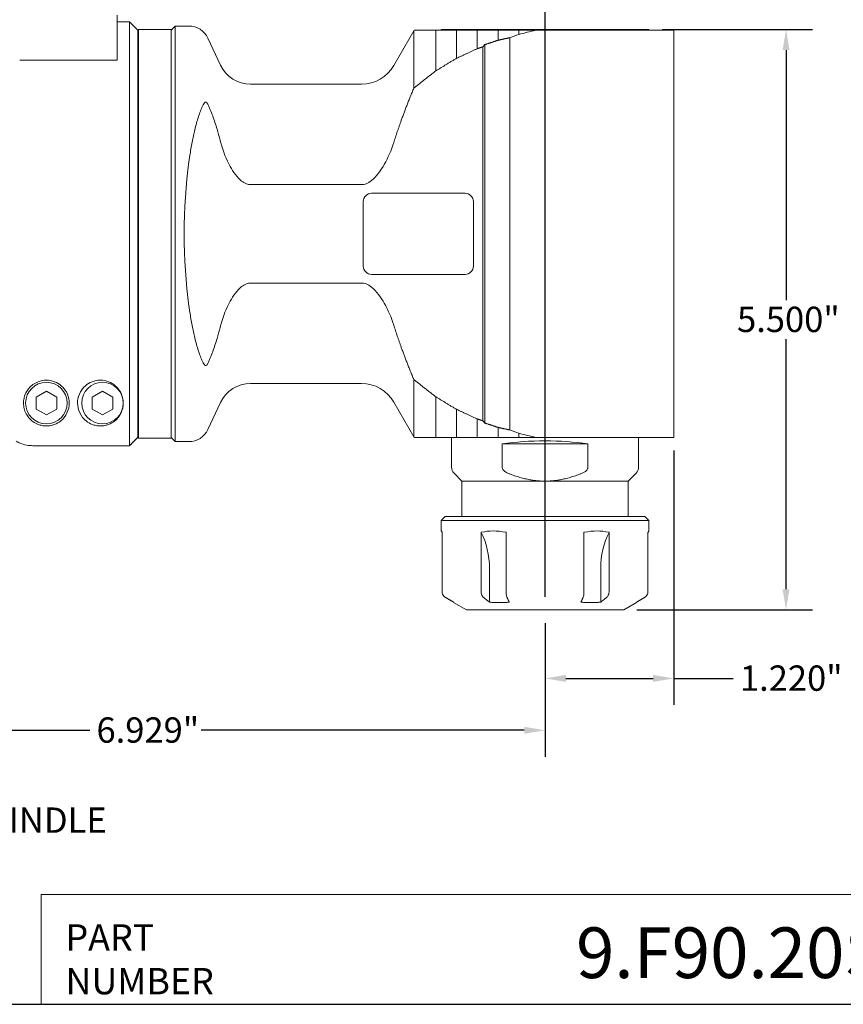
# Model space of a CAD drawing. Units: inches. Extents: x 0.5 to 21.5, y 0.5 to 16.5.
# Drawn here: x 6.2 to 14, y 0.5 to 9.8 of the extents above; entities that cross this region are included whole.
import ezdxf

# ---------------------------------------------------------------- set-up
doc = ezdxf.new("R2010")
doc.units = ezdxf.units.IN
doc.header["$LTSCALE"] = 2
doc.header["$MEASUREMENT"] = 0
doc.layers.get('0').update_dxf_attribs({"lineweight": 25})
doc.layers.add('D', color=7, linetype='Continuous', lineweight=18)
doc.layers.add('L', color=7, linetype='Continuous', lineweight=18)
doc.styles.add('DEFAULT-ANSI', font='arial.ttf')
doc.styles.add('FRAMEBTOOLHOLDER', font='arial.ttf')
doc.styles.add('Text Style52', font='arial.ttf')
doc.dimstyles.new('INCH', dxfattribs={"dimscale": 2, "dimtxt": 0.12, "dimasz": 0.098425, "dimexe": 0.125, "dimexo": 0.0625, "dimgap": 0.031496, "dimtad": 0, "dimtih": 1, "dimtoh": 1, "dimdec": 3, "dimzin": 4, "dimdsep": 46, "dimtxsty": 'DEFAULT-ANSI', "dimcen": 0.09, "dimdle": 0.393701, "dimclrd": 7, "dimclre": 7, "dimclrt": 7, "dimadec": 0, "dimazin": 1, "dimtfac": 0.666667, "dimtdec": 3, "dimtofl": 0, "dimtmove": 0, "dimatfit": 3, "dimfxl": 1, "dimtolj": 1, "dimtzin": 4, "dimlwd": 25, "dimlwe": 25, "dimarcsym": 0})

# ---------------------------------------------------------------- blocks, each defined once
blk = doc.blocks.new('Borders A PLAIN')
at = {"layer": 'L', "color": 7, "linetype": 'Continuous', "lineweight": 25}
blk.add_line((0.2492, 0.2483), (10.7492, 0.2483), dxfattribs=at)
blk = doc.blocks.new('Title Blocks CUSTOMER')
at = {"layer": 'D'}
for p, q in [((8.3076, 0.77), (8.3076, 0.25)), ((13.5776, 0.77), (8.3076, 0.77)), ((8.3076, 0.25), (15.8676, 0.25))]:
    blk.add_line(p, q, dxfattribs=at)
at = {"layer": 'D', "color": 7, "char_height": 0.124594, "attachment_point": 7, "style": 'FRAMEBTOOLHOLDER'}
for s, insert in [('\\fArial|b0|i0;{\\H0.1246;PART}', (8.4227, 0.5044)), ('\\fArial|b0|i0;{\\H0.1246;NUMBER}', (8.4227, 0.2973))]:
    blk.add_mtext(s, dxfattribs=dict(at, insert=insert))
at = {"layer": 'D', "color": 7, "style": 'Text Style52'}
blk.add_attdef('PART_NUMBER_001', (10.841, 0.3743), '', height=0.24, dxfattribs=at)
blk = doc.blocks.new('*D36')
at = {"layer": 'D', "color": 7, "linetype": 'Continuous', "lineweight": 25, "transparency": 16777216}
for p, q in [((4.2229, 6.4413), (4.2229, 2.8424)), ((11.152, 4.1075), (11.152, 2.8424)), ((4.4197, 3.0924), (6.8392, 3.0924)), ((10.9552, 3.0924), (7.8949, 3.0924))]:
    blk.add_line(p, q, dxfattribs=at)
at = {"layer": 'D', "color": 7, "linetype": 'Continuous', "transparency": 16777216}
for points in [[(4.4197, 3.1252), (4.4197, 3.0596), (4.2229, 3.0924)], [(10.9552, 3.1252), (10.9552, 3.0596), (11.152, 3.0924)]]:
    blk.add_solid(points, dxfattribs=at)
at = {"layer": 'Defpoints', "color": 0, "linetype": 'Continuous', "transparency": 16777216}
for p in [(4.2229, 6.5663), (11.152, 4.2325), (11.152, 3.0924)]:
    blk.add_point(p, dxfattribs=at)
at = {"layer": 'D', "color": 7, "linetype": 'Continuous', "lineweight": 25, "transparency": 16777216, "insert": (6.9022, 3.2149), "char_height": 0.24, "attachment_point": 1, "style": 'DEFAULT-ANSI'}
blk.add_mtext('\\A1;\\fArial|b0|i0;6.929"', dxfattribs=at)
blk = doc.blocks.new('*D38')
at = {"layer": 'D', "color": 7, "linetype": 'Continuous', "lineweight": 25, "transparency": 16777216}
for p, q in [((12.3725, 5.7414), (12.3725, 3.3339)), ((11.152, 4.1075), (11.152, 3.3339)), ((11.3489, 3.5839), (12.1756, 3.5839)), ((12.3725, 3.5839), (12.9348, 3.5839))]:
    blk.add_line(p, q, dxfattribs=at)
at = {"layer": 'D', "color": 7, "linetype": 'Continuous', "transparency": 16777216}
for points in [[(11.3489, 3.6168), (11.3489, 3.5511), (11.152, 3.5839)], [(12.1756, 3.6168), (12.1756, 3.5511), (12.3725, 3.5839)]]:
    blk.add_solid(points, dxfattribs=at)
at = {"layer": 'Defpoints', "color": 0, "linetype": 'Continuous', "transparency": 16777216}
for p in [(12.3725, 5.8664), (11.152, 4.2325), (12.3725, 3.5839)]:
    blk.add_point(p, dxfattribs=at)
at = {"layer": 'D', "color": 7, "linetype": 'Continuous', "lineweight": 25, "transparency": 16777216, "insert": (12.9978, 3.7065), "char_height": 0.24, "attachment_point": 1, "style": 'DEFAULT-ANSI'}
blk.add_mtext('\\A1;\\fArial|b0|i0;1.220"', dxfattribs=at)
blk = doc.blocks.new('*D39')
at = {"layer": 'D', "color": 7, "linetype": 'Continuous', "lineweight": 25, "transparency": 16777216}
for p, q in [((12.2613, 9.7325), (13.6847, 9.7325)), ((13.4347, 9.5356), (13.4347, 7.168)), ((13.4347, 4.4293), (13.4347, 6.797)), ((12.0226, 4.2325), (13.6847, 4.2325))]:
    blk.add_line(p, q, dxfattribs=at)
at = {"layer": 'D', "color": 7, "linetype": 'Continuous', "transparency": 16777216}
for points in [[(13.4019, 9.5356), (13.4676, 9.5356), (13.4347, 9.7325)], [(13.4019, 4.4293), (13.4676, 4.4293), (13.4347, 4.2325)]]:
    blk.add_solid(points, dxfattribs=at)
at = {"layer": 'Defpoints', "color": 0, "linetype": 'Continuous', "transparency": 16777216}
for p in [(12.1363, 9.7325), (13.4347, 9.7325), (11.8976, 4.2325)]:
    blk.add_point(p, dxfattribs=at)
at = {"layer": 'D', "color": 7, "linetype": 'Continuous', "lineweight": 25, "transparency": 16777216, "insert": (12.9705, 7.105), "char_height": 0.24, "attachment_point": 1, "style": 'DEFAULT-ANSI'}
blk.add_mtext('\\A1;\\fArial|b0|i0;5.500"', dxfattribs=at)
blk = doc.blocks.new('*D40')
at = {"layer": 'D', "color": 7, "linetype": 'Continuous', "lineweight": 25, "transparency": 16777216}
for p, q in [((7.8646, 11.326), (7.8646, 12.5066)), ((11.152, 4.3575), (11.152, 12.5066)), ((8.0615, 12.2566), (8.9812, 12.2566)), ((10.9552, 12.2566), (10.0354, 12.2566))]:
    blk.add_line(p, q, dxfattribs=at)
at = {"layer": 'D', "color": 7, "linetype": 'Continuous', "transparency": 16777216}
for points in [[(8.0615, 12.2894), (8.0615, 12.2238), (7.8646, 12.2566)], [(10.9552, 12.2894), (10.9552, 12.2238), (11.152, 12.2566)]]:
    blk.add_solid(points, dxfattribs=at)
at = {"layer": 'Defpoints', "color": 0, "linetype": 'Continuous', "transparency": 16777216}
for p in [(11.152, 12.2566), (7.8646, 11.201), (11.152, 4.2325)]:
    blk.add_point(p, dxfattribs=at)
at = {"layer": 'D', "color": 7, "linetype": 'Continuous', "lineweight": 25, "transparency": 16777216, "insert": (9.0442, 12.3792), "char_height": 0.24, "attachment_point": 1, "style": 'DEFAULT-ANSI'}
blk.add_mtext('\\A1;\\fArial|b0|i0;3.287"', dxfattribs=at)

msp = doc.modelspace()

# ---------------------------------------------------------------- linework, layer by layer
at = {"layer": 'L'}
for p, q in [((7.0969, 9.4737), (7.0969, 9.8683)), ((7.0969, 9.8034), (7.215, 9.8034)), ((7.215, 5.7885), (7.215, 9.8034)), ((7.2937, 9.7246), (7.215, 9.8034)), ((7.2937, 5.8673), (7.2937, 9.7246)), ((7.3016, 5.8585), (7.3016, 9.7325)), ((7.3016, 9.7325), (7.6087, 9.7325)), ((7.6087, 9.7246), (7.6481, 9.764)), ((7.6087, 5.8585), (7.6087, 9.7325)), ((7.6481, 9.764), (7.6481, 5.827)), ((7.7786, 9.764), (7.6481, 9.764)), ((9.7189, 9.39), (9.9083, 9.7181)), ((9.9083, 9.7181), (9.9187, 9.7241)), ((9.9083, 9.7181), (9.9083, 9.1756)), ((9.9206, 9.7246), (10.1182, 9.7246)), ((10.1164, 9.3386), (10.1164, 9.724)), ((10.1182, 9.7246), (10.1189, 9.7246)), ((10.1189, 9.7246), (10.3148, 9.7246)), ((12.1363, 9.7325), (10.1678, 9.7325)), ((10.1678, 9.7246), (10.1678, 9.7325)), ((10.3133, 9.4582), (10.3133, 9.724)), ((10.3148, 9.7246), (10.3156, 9.7246)), ((10.3156, 9.7246), (10.5096, 9.7246)), ((10.5101, 9.5492), (10.5101, 9.724)), ((10.5116, 9.7246), (10.5114, 9.7246)), ((10.5116, 9.7246), (10.5116, 9.7246)), ((10.707, 9.6295), (10.707, 9.7241)), ((10.7081, 9.7246), (10.7078, 9.7246)), ((10.9038, 9.6849), (10.9038, 9.724)), ((11.0672, 9.7246), (11.4058, 9.7246)), ((12.3725, 9.7246), (11.4058, 9.7246)), ((12.1363, 9.7246), (12.1363, 9.7325)), ((12.3725, 5.8664), (12.3725, 9.7246)), ((8.0762, 9.3947), (7.957, 9.6503)), ((10.8172, 9.6534), (10.8172, 5.9376)), ((7.2937, 9.5475), (7.3016, 9.552)), ((10.5611, 9.5664), (10.5611, 6.0246)), ((10.5808, 9.5876), (10.5808, 6.0033)), ((6.1747, 9.4392), (6.3004, 9.4392)), ((7.0969, 9.4392), (6.3004, 9.4392)), ((7.0969, 9.4737), (7.0969, 9.4392)), ((9.412, 9.2128), (8.3617, 9.2128)), ((8.3617, 8.2613), (9.412, 8.2613)), ((9.5083, 8.1793), (10.3941, 8.1793)), ((9.4296, 7.4904), (9.4296, 8.1006)), ((10.4729, 8.1006), (10.4729, 7.4904)), ((10.3941, 7.4116), (9.5083, 7.4116)), ((9.412, 7.3297), (8.3617, 7.3297)), ((9.412, 6.3782), (8.3617, 6.3782)), ((9.9083, 6.4154), (9.9083, 5.8729)), ((6.3301, 6.2486), (6.4276, 6.3049)), ((6.4276, 6.3049), (6.5251, 6.2486)), ((6.8616, 6.2486), (6.9591, 6.3049)), ((6.9591, 6.3049), (7.0566, 6.2486)), ((10.1164, 5.8664), (10.1164, 6.2524)), ((6.3301, 6.2486), (6.3301, 6.136)), ((6.5251, 6.136), (6.5251, 6.2486)), ((6.8616, 6.2486), (6.8616, 6.136)), ((7.0566, 6.136), (7.0566, 6.2486)), ((8.0762, 6.1963), (7.957, 5.9406)), ((9.7189, 6.201), (9.9083, 5.8729)), ((6.4276, 6.0797), (6.3301, 6.136)), ((6.5251, 6.136), (6.4276, 6.0797)), ((6.9591, 6.0797), (6.8616, 6.136)), ((7.0566, 6.136), (6.9591, 6.0797)), ((10.3133, 5.8664), (10.3133, 6.1328)), ((7.2937, 6.0435), (7.3016, 6.039)), ((10.5101, 5.8664), (10.5101, 6.0417)), ((10.707, 5.8664), (10.707, 5.9615)), ((10.9038, 5.8664), (10.9038, 5.9061)), ((6.3004, 5.7885), (7.215, 5.7885)), ((7.3016, 5.8585), (7.6087, 5.8585)), ((7.6087, 5.8664), (7.6481, 5.827)), ((7.7786, 5.827), (7.6481, 5.827)), ((9.9083, 5.8729), (9.9196, 5.8664)), ((10.1164, 5.8664), (9.9196, 5.8664)), ((10.2662, 5.584), (10.2662, 5.8664)), ((10.7462, 5.584), (10.7462, 5.8073)), ((11.5578, 5.8073), (10.7462, 5.8073)), ((11.4058, 5.8664), (11.064, 5.8664)), ((11.4058, 5.8664), (12.3725, 5.8664)), ((11.5578, 5.8073), (11.5578, 5.584)), ((12.0378, 5.584), (12.0378, 5.8664)), ((10.3646, 5.453), (10.2893, 5.5283)), ((11.9394, 5.453), (12.0148, 5.5283)), ((11.152, 5.453), (10.3646, 5.453)), ((10.3646, 5.1183), (10.3646, 5.453)), ((11.9394, 5.453), (11.152, 5.453)), ((11.9394, 5.1183), (11.9394, 5.453)), ((10.2071, 5.1183), (10.1678, 5.079)), ((12.1363, 5.079), (10.1678, 5.079)), ((10.1678, 5.079), (10.1678, 4.9805)), ((12.0969, 5.1183), (10.2071, 5.1183)), ((12.0969, 5.1183), (12.1363, 5.079)), ((12.1363, 5.079), (12.1363, 4.9805)), ((10.1774, 4.9673), (10.1774, 4.4044)), ((10.5458, 4.4044), (10.5458, 4.9673)), ((10.7836, 4.9673), (10.7836, 4.4044)), ((11.5204, 4.4044), (11.5204, 4.9673)), ((11.7583, 4.9673), (11.7583, 4.4044)), ((12.1266, 4.4044), (12.1266, 4.9673)), ((10.6252, 4.6262), (10.6252, 4.306)), ((11.6788, 4.6262), (11.6788, 4.306)), ((10.2859, 4.3021), (10.2859, 4.306)), ((10.4064, 4.2325), (10.2859, 4.3021)), ((11.8976, 4.2325), (12.0182, 4.3021)), ((12.0182, 4.306), (12.0182, 4.3021)), ((10.4064, 4.2325), (11.8976, 4.2325))]:
    msp.add_line(p, q, dxfattribs=at)
for centre in [(6.4276, 6.1923), (6.9591, 6.1923)]:
    msp.add_circle(centre, 0.1969, dxfattribs=at)
for centre, radius, start, end in [((7.7786, 9.5671), 0.1969, 25, 90), ((8.3617, 9.5278), 0.315, 205, 270), ((9.412, 9.5671), 0.3543, 270, 330), ((9.5083, 8.1006), 0.0787, 90, 180), ((10.3941, 8.1006), 0.0787, 0, 90), ((9.5083, 7.4904), 0.0787, 180, 270), ((10.3941, 7.4904), 0.0787, 270, 0), ((8.3617, 6.0632), 0.315, 90, 155), ((9.412, 6.0238), 0.3543, 30, 90), ((7.7786, 6.0238), 0.1969, 270, 335), ((10.3449, 5.584), 0.0787, 180, 225), ((11.9591, 5.584), 0.0787, 315, 0)]:
    msp.add_arc(centre, radius, start, end, dxfattribs=at)
for centre, major_axis, ratio, start_param, end_param in [((11.0672, 9.7207), (0.0106, 0), 0.364976, 1.567411, 2.158426), ((59.2296, 7.7955), (-50.8797, 0), 0.118697, 5.964998, 5.970484), ((12.644, 7.7955), (-2.778, 0), 0.963433, 5.549504, 5.56015), ((8.4502, 7.7955), (0, 1.9685), 0.36397, 1.215254, 1.926338), ((12.644, 7.7955), (-2.778, 0), 0.963433, 0.723036, 0.733681), ((59.2296, 7.7955), (-50.8797, 0), 0.118697, 0.312701, 0.318187), ((11.152, 5.5963), (-0.8858, 0), 0.267949, 4.236507, 5.188271), ((10.1929, 4.6262), (0, -0.5906), 0.732051, 1.570796, 2.186609), ((12.1112, 4.6262), (0, -0.5906), 0.732051, 4.096576, 4.712389)]:
    msp.add_ellipse(centre, major_axis=major_axis, ratio=ratio, start_param=start_param, end_param=end_param, dxfattribs=at)
for points, knots in [([(9.9187, 9.7241), (9.919, 9.7243), (9.9194, 9.7245), (9.92, 9.7246), (9.9201, 9.7246), (9.9203, 9.7246), (9.9204, 9.7246), (9.9205, 9.7246), (9.9205, 9.7246), (9.9206, 9.7246), (9.9206, 9.7246), (9.9206, 9.7246), (9.9206, 9.7246), (9.9206, 9.7246), (9.9206, 9.7246), (9.9206, 9.7246), (9.9206, 9.7246), (9.9206, 9.7246), (9.9206, 9.7246), (9.9206, 9.7246)], [0, 0, 0, 0, 0.003229453, 0.003229453, 0.004219827, 0.004219827, 0.004719488, 0.004719488, 0.004969886, 0.004969886, 0.005095156, 0.005095156, 0.005157799, 0.005157799, 0.005189123, 0.005189123, 0.005204784, 0.005204784, 0.005220661, 0.005220661, 0.005220661, 0.005220661]), ([(10.1182, 9.7246), (10.1181, 9.7246), (10.118, 9.7246), (10.1179, 9.7246), (10.1178, 9.7246), (10.1177, 9.7246), (10.1176, 9.7246), (10.1175, 9.7245), (10.1175, 9.7245), (10.1174, 9.7245), (10.1173, 9.7245), (10.1171, 9.7244), (10.117, 9.7244), (10.117, 9.7244), (10.1169, 9.7243), (10.1168, 9.7243), (10.1168, 9.7243), (10.1168, 9.7243), (10.1167, 9.7243), (10.1167, 9.7242), (10.1166, 9.7242), (10.1166, 9.7242), (10.1166, 9.7241), (10.1165, 9.7241), (10.1165, 9.7241), (10.1164, 9.724), (10.1164, 9.724), (10.1164, 9.724)], [0, 0, 0, 0, 0.1181238, 0.1181238, 0.1181238, 0.2398794, 0.2398794, 0.2398794, 0.3333333, 0.3333333, 0.3333333, 0.5004759, 0.5004759, 0.5004759, 0.6339408, 0.6339408, 0.6339408, 0.6666667, 0.6666667, 0.6666667, 0.7613315, 0.7613315, 0.7613315, 0.8822186, 0.8822186, 0.8822186, 0.9999999, 0.9999999, 0.9999999, 0.9999999]), ([(10.5117, 9.7246), (10.5115, 9.7246), (10.511, 9.7246), (10.5108, 9.7246), (10.5103, 9.7242), (10.5102, 9.7241)], [0.0069923, 0.0069923, 0.0069923, 0.0069923, 0.3333333, 0.6666667, 1, 1, 1, 1]), ([(10.5117, 9.7246), (10.5171, 9.7246), (10.5247, 9.7246), (10.5348, 9.7246), (10.5453, 9.7246), (10.5589, 9.7246), (10.5755, 9.7246), (10.5921, 9.7246), (10.6112, 9.7246), (10.6327, 9.7246), (10.6526, 9.7246), (10.6686, 9.7246), (10.6786, 9.7246), (10.6866, 9.7246), (10.6917, 9.7246), (10.6957, 9.7246), (10.6982, 9.7246), (10.7002, 9.7246), (10.7017, 9.7246), (10.7029, 9.7246), (10.7039, 9.7246), (10.7046, 9.7246), (10.7051, 9.7246), (10.7055, 9.7246), (10.7058, 9.7246), (10.7061, 9.7246), (10.7063, 9.7246), (10.7065, 9.7246), (10.7068, 9.7246), (10.7071, 9.7246), (10.7075, 9.7246), (10.7077, 9.7246), (10.7077, 9.7245)], [0, 0, 0, 0, 0.077662, 0.116493, 0.155324, 0.240356, 0.325389, 0.410421, 0.495453, 0.617511, 0.739569, 0.800598, 0.861627, 0.892141, 0.922655, 0.937913, 0.95317, 0.960798, 0.968427, 0.976056, 0.97987, 0.983684, 0.98575, 0.987816, 0.989883, 0.990916, 0.991949, 0.992955, 0.993962, 0.995974, 0.997987, 1, 1, 1, 1]), ([(10.7077, 9.7245), (10.7073, 9.7245), (10.7073, 9.7245), (10.7073, 9.7245), (10.7073, 9.7244), (10.7073, 9.7244), (10.7073, 9.7244), (10.7073, 9.7244), (10.7072, 9.7244), (10.7072, 9.7244), (10.7072, 9.7244), (10.7072, 9.7242)], [0, 0, 0, 0, 0.0000260577, 0.0000260577, 0.0002417386, 0.0002417386, 0.0004292772, 0.0004292772, 0.0006105515, 0.0006105515, 0.0006867096, 0.0006867096, 0.0006867096, 0.0006867096]), ([(10.7077, 9.7245), (10.7162, 9.7246), (10.7246, 9.7246), (10.7328, 9.7246), (10.741, 9.7246), (10.749, 9.7246), (10.7571, 9.7246), (10.7652, 9.7246), (10.7733, 9.7246), (10.7814, 9.7246), (10.7895, 9.7246), (10.7976, 9.7246), (10.8057, 9.7246), (10.8219, 9.7246), (10.8381, 9.7246), (10.8543, 9.7246), (10.8706, 9.7246), (10.8868, 9.7246), (10.9031, 9.7246)], [0, 0, 0, 0, 0.124975, 0.124975, 0.124975, 0.24995, 0.24995, 0.24995, 0.374926, 0.374926, 0.374926, 0.499901, 0.499901, 0.499901, 0.74995, 0.74995, 0.74995, 1, 1, 1, 1]), ([(10.9043, 9.7246), (10.9043, 9.7246), (10.9042, 9.7246), (10.9041, 9.7245), (10.904, 9.7245), (10.904, 9.7244), (10.9039, 9.7243), (10.9039, 9.7242), (10.9038, 9.7241), (10.9038, 9.724)], [0.0210933, 0.0210933, 0.0210933, 0.0210933, 0.3333333, 0.3333333, 0.3333333, 0.6666667, 0.6666667, 0.6666667, 0.9996061, 0.9996061, 0.9996061, 0.9996061]), ([(10.9043, 9.7246), (10.9044, 9.7246), (10.9046, 9.7246), (10.9047, 9.7246), (10.9049, 9.7246), (10.9051, 9.7246), (10.9053, 9.7246), (10.9056, 9.7246), (10.9061, 9.7246), (10.907, 9.7246), (10.908, 9.7246), (10.9093, 9.7246), (10.9105, 9.7246), (10.9122, 9.7246), (10.9151, 9.7246), (10.9192, 9.7246), (10.9242, 9.7246), (10.9292, 9.7246), (10.9359, 9.7246), (10.9442, 9.7246), (10.9542, 9.7246), (10.9675, 9.7246), (10.9844, 9.7246), (11.0049, 9.7246), (11.0326, 9.7246), (11.0534, 9.7246), (11.0672, 9.7246)], [0.0000808, 0.0000808, 0.0000808, 0.0000808, 0.0019136, 0.0028703, 0.0038271, 0.0047839, 0.0057407, 0.0076543, 0.0114814, 0.0153085, 0.0229628, 0.030617, 0.0382713, 0.0459256, 0.0612341, 0.0918511, 0.1224682, 0.1530852, 0.1837023, 0.2449364, 0.3061705, 0.3674046, 0.4898728, 0.6174046, 0.7449365, 0.9999999, 0.9999999, 0.9999999, 0.9999999]), ([(7.9253, 9.0368), (7.9169, 9.0243), (7.9086, 9.0085), (7.8882, 8.9642), (7.8749, 8.9279), (7.8504, 8.8491), (7.8392, 8.8066), (7.8214, 8.7306), (7.8129, 8.6899), (7.7974, 8.6061), (7.7904, 8.5631), (7.7825, 8.5093), (7.7805, 8.4951), (7.7786, 8.4807)], [-10.238239, -10.238239, -10.238239, -10.238239, -10.043732, -10.043732, -9.672416, -9.672416, -9.301101, -9.301101, -8.970443, -8.970443, -8.639786, -8.639786, -8.524454, -8.524454, -8.524454, -8.524454]), ([(7.957, 9.0237), (7.9553, 9.027), (7.9536, 9.0301), (7.9491, 9.0364), (7.9462, 9.0394), (7.9406, 9.0431), (7.9379, 9.0439), (7.9323, 9.0435), (7.9295, 9.0418), (7.9266, 9.0386), (7.9259, 9.0377), (7.9253, 9.0368)], [1.1563016, 1.1563016, 1.1563016, 1.1563016, 1.2245987, 1.2245987, 1.3169571, 1.3169571, 1.4020491, 1.4020491, 1.5089845, 1.5089845, 1.5396623, 1.5396623, 1.5396623, 1.5396623]), ([(8.0733, 8.6818), (8.0639, 8.718), (8.0537, 8.7547), (8.0322, 8.827), (8.0169, 8.874), (7.9963, 8.931), (7.9879, 8.953), (7.9766, 8.9807), (7.9717, 8.9922), (7.9642, 9.0088), (7.9607, 9.0164), (7.957, 9.0237)], [5.2484593, 5.2484593, 5.2484593, 5.2484593, 5.5085333, 5.5085333, 5.8240109, 5.8240109, 5.9768512, 5.9768512, 6.0601872, 6.0601872, 6.124533, 6.124533, 6.124533, 6.124533]), ([(8.0762, 8.6704), (8.0774, 8.6657), (8.0787, 8.6609), (8.1016, 8.5761), (8.1328, 8.4987), (8.1971, 8.384), (8.2343, 8.3294), (8.2902, 8.285), (8.3068, 8.2747), (8.3339, 8.2644), (8.3489, 8.2613), (8.3617, 8.2613)], [-4.520602, -4.520602, -4.520602, -4.520602, -4.485759, -4.485759, -3.903345, -3.903345, -3.483803, -3.483803, -3.359792, -3.359792, -3.262564, -3.262564, -3.262564, -3.262564]), ([(9.7189, 8.6619), (9.6955, 8.5872), (9.6645, 8.5156), (9.598, 8.3991), (9.5558, 8.3381), (9.4928, 8.2882), (9.4741, 8.2765), (9.4434, 8.2648), (9.4264, 8.2613), (9.412, 8.2613)], [2.327474, 2.327474, 2.327474, 2.327474, 2.878074, 2.878074, 3.349572, 3.349572, 3.49006, 3.49006, 3.599892, 3.599892, 3.599892, 3.599892]), ([(8.3617, 7.3297), (8.3489, 7.3297), (8.3339, 7.3266), (8.3068, 7.3163), (8.2902, 7.306), (8.2343, 7.2616), (8.1971, 7.207), (8.1328, 7.0923), (8.1016, 7.0149), (8.0787, 6.9301), (8.0774, 6.9253), (8.0762, 6.9205)], [3.262564, 3.262564, 3.262564, 3.262564, 3.359792, 3.359792, 3.483803, 3.483803, 3.903345, 3.903345, 4.485759, 4.485759, 4.520602, 4.520602, 4.520602, 4.520602]), ([(9.412, 7.3297), (9.4264, 7.3297), (9.4434, 7.3262), (9.4741, 7.3145), (9.4928, 7.3028), (9.5558, 7.2529), (9.598, 7.1919), (9.6645, 7.0753), (9.6955, 7.0037), (9.7189, 6.9291)], [3.599892, 3.599892, 3.599892, 3.599892, 3.709724, 3.709724, 3.850211, 3.850211, 4.321709, 4.321709, 4.872309, 4.872309, 4.872309, 4.872309]), ([(7.7786, 7.1103), (7.7805, 7.0959), (7.7825, 7.0817), (7.7904, 7.0279), (7.7974, 6.9848), (7.8129, 6.9011), (7.8214, 6.8604), (7.8392, 6.7844), (7.8504, 6.7419), (7.8749, 6.6631), (7.8882, 6.6268), (7.9086, 6.5825), (7.9169, 6.5667), (7.9253, 6.5541)], [8.524454, 8.524454, 8.524454, 8.524454, 8.639786, 8.639786, 8.970443, 8.970443, 9.301101, 9.301101, 9.672416, 9.672416, 10.043732, 10.043732, 10.238239, 10.238239, 10.238239, 10.238239]), ([(7.957, 6.5672), (7.9607, 6.5746), (7.9642, 6.5822), (7.9717, 6.5988), (7.9766, 6.6103), (7.9879, 6.6379), (7.9963, 6.6599), (8.0169, 6.7169), (8.0322, 6.764), (8.0537, 6.8362), (8.0639, 6.873), (8.0733, 6.9092)], [0.099774, 0.099774, 0.099774, 0.099774, 0.1641198, 0.1641198, 0.2474558, 0.2474558, 0.4002962, 0.4002962, 0.7157738, 0.7157738, 0.9758477, 0.9758477, 0.9758477, 0.9758477]), ([(7.9253, 6.5541), (7.9257, 6.5535), (7.9262, 6.553), (7.929, 6.5495), (7.9318, 6.5476), (7.9376, 6.5471), (7.9401, 6.5477), (7.9453, 6.5509), (7.9478, 6.5532), (7.9526, 6.5594), (7.9549, 6.5631), (7.957, 6.5672)], [3.3024878, 3.3024878, 3.3024878, 3.3024878, 3.3203427, 3.3203427, 3.4161476, 3.4161476, 3.4845698, 3.4845698, 3.5512595, 3.5512595, 3.622487, 3.622487, 3.622487, 3.622487]), ([(6.3004, 6.0171), (6.2869, 6.0269), (6.2746, 6.0381), (6.2496, 6.067), (6.2383, 6.0851), (6.2229, 6.1195), (6.218, 6.1356), (6.2132, 6.1608), (6.212, 6.1698), (6.211, 6.1863), (6.2109, 6.1938), (6.2116, 6.2096), (6.2124, 6.2181), (6.2159, 6.2398), (6.2193, 6.2531), (6.235, 6.2961), (6.2522, 6.3231), (6.282, 6.3529), (6.2906, 6.3604), (6.3004, 6.3675)], [-9.344724, -9.344724, -9.344724, -9.344724, -9.170728, -9.170728, -8.942326, -8.942326, -8.754899, -8.754899, -8.651471, -8.651471, -8.566341, -8.566341, -8.470157, -8.470157, -8.317647, -8.317647, -7.972366, -7.972366, -7.854732, -7.854732, -7.854732, -7.854732]), ([(6.3004, 6.3675), (6.3146, 6.3777), (6.3312, 6.3872), (6.3739, 6.4037), (6.4012, 6.4088), (6.4276, 6.4088), (6.454, 6.4088), (6.4813, 6.4037), (6.5301, 6.3848), (6.5516, 6.3711), (6.5954, 6.3337), (6.615, 6.3053), (6.6393, 6.2475), (6.6441, 6.2181), (6.6441, 6.1605), (6.6369, 6.128), (6.6086, 6.069), (6.5878, 6.0425), (6.5457, 6.0098), (6.5268, 5.9983), (6.4933, 5.9856), (6.4813, 5.9821), (6.4557, 5.9772), (6.4421, 5.9757), (6.4131, 5.9757), (6.3995, 5.9772), (6.3739, 5.9821), (6.3619, 5.9856), (6.3312, 5.9973), (6.3143, 6.007), (6.3004, 6.0171)], [-0.351623, -0.351623, -0.351623, -0.351623, -0.201073, -0.201073, 0, 0, 0, 0.201073, 0.201073, 0.402145, 0.402145, 0.729276, 0.729276, 1.056407, 1.056407, 1.458145, 1.458145, 1.859884, 1.859884, 2.080635, 2.080635, 2.191011, 2.191011, 2.301387, 2.301387, 2.411763, 2.411763, 2.522138, 2.522138, 2.715454, 2.715454, 2.715454, 2.715454]), ([(7.156, 6.1923), (7.156, 6.1605), (7.1488, 6.128), (7.1204, 6.069), (7.0996, 6.0425), (7.0575, 6.0098), (7.0386, 5.9983), (7.0051, 5.9856), (6.9931, 5.9821), (6.9675, 5.9772), (6.9539, 5.9757), (6.9394, 5.9757), (6.9249, 5.9757), (6.9113, 5.9772), (6.8857, 5.9821), (6.8737, 5.9856), (6.8402, 5.9983), (6.8214, 6.0098), (6.7792, 6.0425), (6.7584, 6.069), (6.7301, 6.128), (6.7229, 6.1605), (6.7229, 6.2181), (6.7277, 6.2475), (6.7521, 6.3053), (6.7716, 6.3337), (6.8154, 6.3711), (6.8369, 6.3848), (6.8857, 6.4037), (6.913, 6.4088), (6.9658, 6.4088), (6.9931, 6.4037), (7.0419, 6.3848), (7.0634, 6.3711), (7.1072, 6.3337), (7.1268, 6.3053), (7.1511, 6.2475), (7.156, 6.2181), (7.156, 6.1923)], [-1.24498, -1.24498, -1.24498, -1.24498, -0.843242, -0.843242, -0.441503, -0.441503, -0.220752, -0.220752, -0.110376, -0.110376, 0, 0, 0, 0.110376, 0.110376, 0.220752, 0.220752, 0.441503, 0.441503, 0.843242, 0.843242, 1.24498, 1.24498, 1.572111, 1.572111, 1.899242, 1.899242, 2.100314, 2.100314, 2.301387, 2.301387, 2.502459, 2.502459, 2.703532, 2.703532, 3.030663, 3.030663, 3.357794, 3.357794, 3.357794, 3.357794]), ([(6.1429, 5.8307), (6.1552, 5.8236), (6.1677, 5.8175), (6.1978, 5.805), (6.2181, 5.7987), (6.2597, 5.7904), (6.2809, 5.7885), (6.3004, 5.7885)], [4.3444102, 4.3444102, 4.3444102, 4.3444102, 4.4444152, 4.4444152, 4.5924887, 4.5924887, 4.7405621, 4.7405621, 4.7405621, 4.7405621]), ([(10.7462, 5.584), (10.7462, 5.5807), (10.7468, 5.5769), (10.7487, 5.5702), (10.7505, 5.5662), (10.758, 5.554), (10.7676, 5.5457), (10.7834, 5.5356), (10.7912, 5.5317), (10.7994, 5.5283)], [-1.0423721, -1.0423721, -1.0423721, -1.0423721, -1.0174723, -1.0174723, -0.9894921, -0.9894921, -0.9086208, -0.9086208, -0.8469199, -0.8469199, -0.8469199, -0.8469199]), ([(11.5047, 5.5283), (11.5128, 5.5317), (11.5207, 5.5356), (11.5364, 5.5457), (11.5461, 5.554), (11.5535, 5.5662), (11.5553, 5.5702), (11.5573, 5.5769), (11.5578, 5.5807), (11.5578, 5.584)], [-3.3225684, -3.3225684, -3.3225684, -3.3225684, -3.2608675, -3.2608675, -3.1799961, -3.1799961, -3.152016, -3.152016, -3.1271162, -3.1271162, -3.1271162, -3.1271162]), ([(10.1774, 4.9673), (10.1772, 4.9676), (10.1769, 4.968), (10.1707, 4.9768), (10.1678, 4.9805), (10.1678, 4.9805)], [1.2833686, 1.2833686, 1.2833686, 1.2833686, 1.2954687, 1.2954687, 1.6158984, 1.6158984, 1.6158984, 1.6158984]), ([(10.7836, 4.9673), (10.7821, 4.9676), (10.7805, 4.968), (10.7374, 4.9768), (10.6963, 4.9805), (10.6235, 4.9805), (10.5852, 4.9768), (10.5484, 4.968), (10.5471, 4.9676), (10.5458, 4.9673)], [1.2833686, 1.2833686, 1.2833686, 1.2833686, 1.2954687, 1.2954687, 1.6158984, 1.6158984, 1.936328, 1.936328, 1.9484281, 1.9484281, 1.9484281, 1.9484281]), ([(11.7583, 4.9673), (11.7569, 4.9676), (11.7556, 4.968), (11.7188, 4.9768), (11.6806, 4.9805), (11.6077, 4.9805), (11.5666, 4.9768), (11.5235, 4.968), (11.522, 4.9676), (11.5204, 4.9673)], [1.2833686, 1.2833686, 1.2833686, 1.2833686, 1.2954687, 1.2954687, 1.6158984, 1.6158984, 1.936328, 1.936328, 1.9484281, 1.9484281, 1.9484281, 1.9484281]), ([(12.1266, 4.9673), (12.1269, 4.9676), (12.1271, 4.968), (12.1334, 4.9768), (12.1363, 4.9805), (12.1363, 4.9805)], [-1.9484281, -1.9484281, -1.9484281, -1.9484281, -1.936328, -1.936328, -1.6158984, -1.6158984, -1.6158984, -1.6158984]), ([(10.2061, 4.3532), (10.2018, 4.3559), (10.1975, 4.3593), (10.1892, 4.3678), (10.1844, 4.3751), (10.179, 4.3886), (10.1774, 4.3971), (10.1774, 4.4044)], [0.7441553, 0.7441553, 0.7441553, 0.7441553, 0.781343, 0.781343, 0.8369534, 0.8369534, 0.8923525, 0.8923525, 0.8923525, 0.8923525]), ([(10.5668, 4.3532), (10.5636, 4.3559), (10.5605, 4.3593), (10.5544, 4.3678), (10.5509, 4.3751), (10.547, 4.3886), (10.5458, 4.3971), (10.5458, 4.4044)], [0.7441553, 0.7441553, 0.7441553, 0.7441553, 0.781343, 0.781343, 0.8369534, 0.8369534, 0.8923525, 0.8923525, 0.8923525, 0.8923525]), ([(10.7913, 4.3532), (10.7902, 4.3559), (10.789, 4.3593), (10.7868, 4.3678), (10.7855, 4.3751), (10.7841, 4.3886), (10.7836, 4.3971), (10.7836, 4.4044)], [0.7441553, 0.7441553, 0.7441553, 0.7441553, 0.781343, 0.781343, 0.8369534, 0.8369534, 0.8923525, 0.8923525, 0.8923525, 0.8923525]), ([(11.5204, 4.4044), (11.5204, 4.3971), (11.5199, 4.3886), (11.5185, 4.3751), (11.5172, 4.3678), (11.515, 4.3593), (11.5139, 4.3559), (11.5127, 4.3532)], [0, 0, 0, 0, 0.055399, 0.055399, 0.1110094, 0.1110094, 0.1481972, 0.1481972, 0.1481972, 0.1481972]), ([(11.7583, 4.4044), (11.7583, 4.3971), (11.7571, 4.3886), (11.7531, 4.3751), (11.7496, 4.3678), (11.7435, 4.3593), (11.7404, 4.3559), (11.7372, 4.3532)], [-0.8923525, -0.8923525, -0.8923525, -0.8923525, -0.8369534, -0.8369534, -0.781343, -0.781343, -0.7441553, -0.7441553, -0.7441553, -0.7441553]), ([(12.1266, 4.4044), (12.1266, 4.3971), (12.125, 4.3886), (12.1196, 4.3751), (12.1149, 4.3678), (12.1065, 4.3593), (12.1023, 4.3559), (12.0979, 4.3532)], [0, 0, 0, 0, 0.055399, 0.055399, 0.1110094, 0.1110094, 0.1481972, 0.1481972, 0.1481972, 0.1481972])]:
    msp.add_open_spline(points, degree=3, knots=knots, dxfattribs=at)
for points in [[(10.5096, 9.7246), (10.5102, 9.7246), (10.5111, 9.7246), (10.5117, 9.7246)], [(10.9031, 9.7246), (10.9035, 9.7246), (10.904, 9.7246), (10.9043, 9.7246)], [(10.9038, 9.6849), (10.9563, 9.6981), (11.0088, 9.7111), (11.0613, 9.724)], [(10.9038, 5.9061), (10.9572, 5.8927), (11.0106, 5.8794), (11.064, 5.8664)]]:
    msp.add_open_spline(points, degree=3, dxfattribs=at)
for points, weights in [([(10.5808, 9.5876), (10.6431, 9.6084), (10.707, 9.6295)], [1.00016711534, 1.00022218587, 1.00019023505]), ([(10.707, 9.6295), (10.7618, 9.6414), (10.8172, 9.6534)], [1.00009005118, 1.00009837307, 1.0000789617]), ([(10.3133, 9.4582), (10.4091, 9.503), (10.5101, 9.5492)], [1.03009681742, 1.01985780573, 1.00927649748]), ([(10.5101, 9.5492), (10.5355, 9.5578), (10.5611, 9.5664)], [1.00474774793, 1.0042605346, 1.00375850492]), ([(10.1164, 9.3386), (10.2112, 9.3971), (10.3133, 9.4582)], [1.06675254217, 1.05299318668, 1.03855913239]), ([(9.9083, 9.1756), (10.0066, 9.2546), (10.1164, 9.3386)], [1.12253550209, 1.10334395999, 1.08264843504]), ([(9.7189, 8.6619), (9.7919, 8.8948), (9.9083, 9.1756)], [1.52061205366, 1.45771688518, 1.36760650624]), ([(8.0733, 8.6818), (8.0748, 8.6761), (8.0762, 8.6704)], [1.11342126175, 1.11460476657, 1.11577564839]), ([(8.0762, 6.9205), (8.0748, 6.9149), (8.0733, 6.9092)], [1.11577564848, 1.11460476666, 1.11342126185]), ([(9.9083, 6.4154), (9.7919, 6.6962), (9.7189, 6.9291)], [1.3676563031, 1.4577699631, 1.52066742171]), ([(10.1164, 6.2524), (10.0066, 6.3363), (9.9083, 6.4154)], [1.0826644365, 1.10336027159, 1.12255210103]), ([(10.3133, 6.1328), (10.2112, 6.1939), (10.1164, 6.2524)], [1.03857172074, 1.0530059466, 1.0667654658]), ([(10.5101, 6.0417), (10.4091, 6.088), (10.3133, 6.1328)], [1.00928612455, 1.01986753373, 1.03010664309]), ([(10.5611, 6.0246), (10.5355, 6.0332), (10.5101, 6.0417)], [1.00375094348, 1.00425302241, 1.00474028515]), ([(10.707, 5.9615), (10.6431, 5.9826), (10.5808, 6.0033)], [1.00019023505, 1.00022218587, 1.00016711534]), ([(10.8172, 5.9376), (10.7618, 5.9496), (10.707, 5.9615)], [1.00007896168, 1.00009837306, 1.00009005117]), ([(7.215, 5.7885), (7.2552, 5.8287), (7.2937, 5.8673)], [1.00850972308, 1.0059971754, 1.00308912932]), ([(10.1164, 5.8664), (10.1998, 5.8664), (10.3133, 5.8664)], [1.05103468798, 1.05766659349, 1.06077321389]), ([(10.3133, 5.8664), (10.4039, 5.8664), (10.5101, 5.8664)], [1.0300818788, 1.03261146675, 1.03379752626]), ([(10.5101, 5.8664), (10.604, 5.8664), (10.707, 5.8664)], [1.01701917393, 1.0179088754, 1.01823736331]), ([(10.707, 5.8664), (10.8027, 5.8664), (10.9038, 5.8664)], [1.00758479887, 1.0078304257, 1.00786805299]), ([(10.9038, 5.8664), (10.9831, 5.8664), (11.064, 5.8664)], [1.00189283691, 1.00192044707, 1.00191676364]), ([(10.7994, 5.5283), (10.9837, 5.453), (11.152, 5.453)], [1.19291275561, 1.25, 1.25]), ([(11.152, 5.453), (11.3203, 5.453), (11.5047, 5.5283)], [1.25, 1.25, 1.19291275561]), ([(10.2061, 4.3532), (10.2478, 4.3285), (10.2859, 4.306)], [1.06939884809, 1.06415768873, 1.05678158892]), ([(10.6252, 4.306), (10.5973, 4.3285), (10.5668, 4.3532)], [1.05678158891, 1.06415768873, 1.06939884808]), ([(10.6252, 4.306), (10.7189, 4.2982), (10.8127, 4.306)], [1.35813310697, 1.36870239561, 1.35813310697]), ([(10.7913, 4.3532), (10.8025, 4.3285), (10.8127, 4.306)], [1.06939884809, 1.06415768873, 1.05678158891]), ([(11.4913, 4.306), (11.5015, 4.3285), (11.5127, 4.3532)], [1.05678158891, 1.06415768873, 1.06939884809]), ([(11.6788, 4.306), (11.5851, 4.2982), (11.4913, 4.306)], [1.35813310697, 1.36870239561, 1.35813310697]), ([(11.7372, 4.3532), (11.7067, 4.3285), (11.6788, 4.306)], [1.06939884809, 1.06415768873, 1.05678158891]), ([(12.0182, 4.306), (12.0562, 4.3285), (12.0979, 4.3532)], [1.05677885167, 1.06415443169, 1.06939507184])]:
    msp.add_rational_spline(points, weights, degree=2, dxfattribs=at)

# ---------------------------------------------------------------- block references
at = {"xscale": 2, "yscale": 2, "zscale": 2}
msp.add_blockref('Borders A PLAIN', (0, 0), dxfattribs=at)
msp.add_blockref('Title Blocks CUSTOMER', (-10.2368, -0.0034), dxfattribs=at).add_auto_attribs({'PART_NUMBER_001': '9.F90.20S00-4C6'})

# ---------------------------------------------------------------- texts
at = {"layer": 'D', "color": 1, "true_color": 0xff0000, "insert": (0.7217, 2.739), "char_height": 0.24, "width": 6.875122, "attachment_point": 1, "line_spacing_factor": 0.944221, "style": 'DEFAULT-ANSI'}
msp.add_mtext('\\fArial|b1|i0;{\\H0.2400;OUTPUT: ER32\\P}\\fArial|b1|i0;{\\H0.2400;ROTATION: OPPOSITE MACHINE SPINDLE\\P}\\fArial|b1|i0;{\\H0.2400;MAX RPM: 5,000\\P}\\fArial|b1|i0;{\\H0.2400;MAX TORQUE: 407 in/lb\\P}\\fArial|b1|i0;{\\H0.2400;RATIO: 1:1\\P}\\fArial|b1|i0;{\\H0.2400;WEIGHT: 15.75 lbs}', dxfattribs=at)

# ---------------------------------------------------------------- dimensions: what is measured, and where the dimension line sits
at = {"layer": 'D', "color": 7, "linetype": 'Continuous', "lineweight": 25}
for base, p1, p2, angle, override, picture, middle in [((11.152, 12.2566), (7.8646, 11.201), (11.152, 4.2325), 180, {"dimgap": 0.031496, "dimtih": 0, "dimtoh": 0, "dimdec": 3, "dimtol": 0, "dimlim": 0, "dimtp": 0, "dimtm": 0, "dimtdec": 3, "dimatfit": 1}, '*D40', (9.5083, 12.2566)), ((13.4347, 9.7325), (11.8976, 4.2325), (12.1363, 9.7325), 270, {"dimgap": 0.031496, "dimdec": 3, "dimtol": 0, "dimlim": 0, "dimtp": 0, "dimtm": 0, "dimtdec": 3, "dimatfit": 1}, '*D39', (13.4347, 6.9825))]:
    dim = msp.add_linear_dim(base=base, p1=p1, p2=p2, angle=angle, text='\\fArial|b0|i0;<>"', dimstyle='INCH', override=override, dxfattribs=at)
    dim.commit()
    dim.dimension.update_dxf_attribs({"geometry": picture, "text_midpoint": middle, "dimtype": 160})
for base, p1, p2, override, picture, middle in [((11.152, 3.0924), (4.2229, 6.5663), (11.152, 4.2325), {"dimgap": 0.031496, "dimtih": 0, "dimtoh": 0, "dimdec": 3, "dimtol": 0, "dimlim": 0, "dimtp": 0, "dimtm": 0, "dimtdec": 3, "dimatfit": 1}, '*D36', (7.3671, 3.0924)), ((12.37249, 3.58394), (11.15202, 4.2325), (12.37249, 5.86635), {"dimgap": 0.031496, "dimtih": 0, "dimtoh": 0, "dimdec": 3, "dimtol": 0, "dimlim": 0, "dimtp": 0, "dimtm": 0, "dimtdec": 3, "dimatfit": 2}, '*D38', (13.45067, 3.58394))]:
    dim = msp.add_linear_dim(base=base, p1=p1, p2=p2, text='\\fArial|b0|i0;<>"', dimstyle='INCH', override=override, dxfattribs=at)
    dim.commit()
    dim.dimension.update_dxf_attribs({"geometry": picture, "text_midpoint": middle, "dimtype": 160})

doc.saveas('drawing.dxf')
